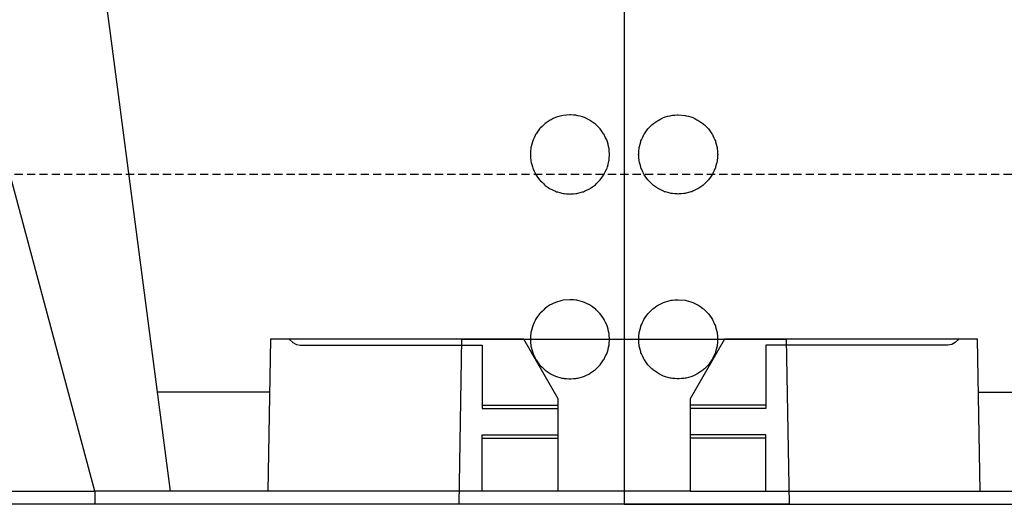
# Model space of a CAD drawing. Units: millimetres. Extents: x -768606 to -755530, y 480344 to 494308.
# Drawn here: x -767244 to -767095, y 493338 to 493411 of the extents above; entities that cross this region are included whole.
import ezdxf

# ---------------------------------------------------------------- set-up
doc = ezdxf.new("R2010")
doc.units = ezdxf.units.MM
doc.linetypes.add('HIDDEN', pattern=[0.375, 0.25, -0.125])
doc.layers.add('Layer 1', color=7, linetype='CONTINUOUS')
doc.layers.add('REINFORCEMENT-HID', color=9, linetype='HIDDEN')

msp = doc.modelspace()

# ---------------------------------------------------------------- linework, layer by layer
at = {"layer": 'Layer 1', "color": 8}
for points, knots in [([(-767230.21, 493409.01), (-767230.21, 493409.01), (-767230.21, 493409.01), (-767237.34, 493462.66), (-767237.34, 493462.66)], [0.3333333, 0.3333333, 0.3333333, 0.3333333, 0.3333333, 1, 1, 1, 1]), ([(-767162.59, 493396.31), (-767162.59, 493396.31), (-767162.59, 493396.31), (-767163.54, 493395.86), (-767163.54, 493395.86)], [0.05405405, 0.05405405, 0.05405405, 0.05405405, 0.05405406, 0.08108108, 0.08108108, 0.08108108, 0.08108108]), ([(-767161.58, 493396.58), (-767161.58, 493396.58), (-767161.58, 493396.58), (-767162.59, 493396.31), (-767162.59, 493396.31)], [0.02702703, 0.02702703, 0.02702703, 0.02702703, 0.02702704, 0.05405405, 0.05405405, 0.05405405, 0.05405405]), ([(-767159.49, 493396.58), (-767159.49, 493396.58), (-767159.49, 493396.58), (-767160.54, 493396.67), (-767160.54, 493396.67)], [0.94594595, 0.94594595, 0.94594595, 0.94594595, 0.94594596, 1, 1, 1, 1]), ([(-767158.48, 493396.31), (-767158.48, 493396.31), (-767158.48, 493396.31), (-767159.49, 493396.58), (-767159.49, 493396.58)], [0.91891892, 0.91891892, 0.91891892, 0.91891892, 0.91891893, 0.94594595, 0.94594595, 0.94594595, 0.94594595]), ([(-767157.53, 493395.86), (-767157.53, 493395.86), (-767157.53, 493395.86), (-767158.48, 493396.31), (-767158.48, 493396.31)], [0.89189189, 0.89189189, 0.89189189, 0.89189189, 0.8918919, 0.91891892, 0.91891892, 0.91891892, 0.91891892]), ([(-767147.12, 493395.86), (-767147.12, 493395.86), (-767147.12, 493395.86), (-767146.17, 493396.31), (-767146.17, 493396.31)], [0.89189189, 0.89189189, 0.89189189, 0.89189189, 0.8918919, 0.91891892, 0.91891892, 0.91891892, 0.91891892]), ([(-767146.17, 493396.31), (-767146.17, 493396.31), (-767146.17, 493396.31), (-767145.16, 493396.58), (-767145.16, 493396.58)], [0.91891892, 0.91891892, 0.91891892, 0.91891892, 0.91891893, 0.94594595, 0.94594595, 0.94594595, 0.94594595]), ([(-767145.16, 493396.58), (-767145.16, 493396.58), (-767145.16, 493396.58), (-767144.12, 493396.67), (-767144.12, 493396.67)], [0.94594595, 0.94594595, 0.94594595, 0.94594595, 0.94594596, 1, 1, 1, 1]), ([(-767143.07, 493396.58), (-767143.07, 493396.58), (-767143.07, 493396.58), (-767142.06, 493396.31), (-767142.06, 493396.31)], [0.02702703, 0.02702703, 0.02702703, 0.02702703, 0.02702704, 0.05405405, 0.05405405, 0.05405405, 0.05405405]), ([(-767142.06, 493396.31), (-767142.06, 493396.31), (-767142.06, 493396.31), (-767141.11, 493395.86), (-767141.11, 493395.86)], [0.05405405, 0.05405405, 0.05405405, 0.05405405, 0.05405406, 0.08108108, 0.08108108, 0.08108108, 0.08108108]), ([(-767164.4, 493395.26), (-767164.4, 493395.26), (-767164.4, 493395.26), (-767165.14, 493394.52), (-767165.14, 493394.52)], [0.10810811, 0.10810811, 0.10810811, 0.10810811, 0.10810812, 0.13513514, 0.13513514, 0.13513514, 0.13513514]), ([(-767163.54, 493395.86), (-767163.54, 493395.86), (-767163.54, 493395.86), (-767164.4, 493395.26), (-767164.4, 493395.26)], [0.08108108, 0.08108108, 0.08108108, 0.08108108, 0.08108109, 0.10810811, 0.10810811, 0.10810811, 0.10810811]), ([(-767156.67, 493395.26), (-767156.67, 493395.26), (-767156.67, 493395.26), (-767157.53, 493395.86), (-767157.53, 493395.86)], [0.86486486, 0.86486486, 0.86486486, 0.86486486, 0.86486487, 0.89189189, 0.89189189, 0.89189189, 0.89189189]), ([(-767155.94, 493394.52), (-767155.94, 493394.52), (-767155.94, 493394.52), (-767156.67, 493395.26), (-767156.67, 493395.26)], [0.83783784, 0.83783784, 0.83783784, 0.83783784, 0.83783785, 0.86486486, 0.86486486, 0.86486486, 0.86486486]), ([(-767148.72, 493394.52), (-767148.72, 493394.52), (-767148.72, 493394.52), (-767147.98, 493395.26), (-767147.98, 493395.26)], [0.83783784, 0.83783784, 0.83783784, 0.83783784, 0.83783785, 0.86486486, 0.86486486, 0.86486486, 0.86486486]), ([(-767147.98, 493395.26), (-767147.98, 493395.26), (-767147.98, 493395.26), (-767147.12, 493395.86), (-767147.12, 493395.86)], [0.86486486, 0.86486486, 0.86486486, 0.86486486, 0.86486487, 0.89189189, 0.89189189, 0.89189189, 0.89189189]), ([(-767141.11, 493395.86), (-767141.11, 493395.86), (-767141.11, 493395.86), (-767140.26, 493395.26), (-767140.26, 493395.26)], [0.08108108, 0.08108108, 0.08108108, 0.08108108, 0.08108109, 0.10810811, 0.10810811, 0.10810811, 0.10810811]), ([(-767140.26, 493395.26), (-767140.26, 493395.26), (-767140.26, 493395.26), (-767139.52, 493394.52), (-767139.52, 493394.52)], [0.10810811, 0.10810811, 0.10810811, 0.10810811, 0.10810812, 0.13513514, 0.13513514, 0.13513514, 0.13513514]), ([(-767165.74, 493393.66), (-767165.74, 493393.66), (-767165.74, 493393.66), (-767166.18, 493392.71), (-767166.18, 493392.71)], [0.16216216, 0.16216216, 0.16216216, 0.16216216, 0.16216217, 0.18918919, 0.18918919, 0.18918919, 0.18918919]), ([(-767165.14, 493394.52), (-767165.14, 493394.52), (-767165.14, 493394.52), (-767165.74, 493393.66), (-767165.74, 493393.66)], [0.13513514, 0.13513514, 0.13513514, 0.13513514, 0.13513515, 0.16216216, 0.16216216, 0.16216216, 0.16216216]), ([(-767155.34, 493393.66), (-767155.34, 493393.66), (-767155.34, 493393.66), (-767155.94, 493394.52), (-767155.94, 493394.52)], [0.81081081, 0.81081081, 0.81081081, 0.81081081, 0.81081082, 0.83783784, 0.83783784, 0.83783784, 0.83783784]), ([(-767154.89, 493392.71), (-767154.89, 493392.71), (-767154.89, 493392.71), (-767155.34, 493393.66), (-767155.34, 493393.66)], [0.78378378, 0.78378378, 0.78378378, 0.78378378, 0.78378379, 0.81081081, 0.81081081, 0.81081081, 0.81081081]), ([(-767149.76, 493392.71), (-767149.76, 493392.71), (-767149.76, 493392.71), (-767149.32, 493393.66), (-767149.32, 493393.66)], [0.78378378, 0.78378378, 0.78378378, 0.78378378, 0.78378379, 0.81081081, 0.81081081, 0.81081081, 0.81081081]), ([(-767149.32, 493393.66), (-767149.32, 493393.66), (-767149.32, 493393.66), (-767148.72, 493394.52), (-767148.72, 493394.52)], [0.81081081, 0.81081081, 0.81081081, 0.81081081, 0.81081082, 0.83783784, 0.83783784, 0.83783784, 0.83783784]), ([(-767139.52, 493394.52), (-767139.52, 493394.52), (-767139.52, 493394.52), (-767138.91, 493393.66), (-767138.91, 493393.66)], [0.13513514, 0.13513514, 0.13513514, 0.13513514, 0.13513515, 0.16216216, 0.16216216, 0.16216216, 0.16216216]), ([(-767138.91, 493393.66), (-767138.91, 493393.66), (-767138.91, 493393.66), (-767138.47, 493392.71), (-767138.47, 493392.71)], [0.16216216, 0.16216216, 0.16216216, 0.16216216, 0.16216217, 0.18918919, 0.18918919, 0.18918919, 0.18918919]), ([(-767166.45, 493391.7), (-767166.45, 493391.7), (-767166.45, 493391.7), (-767166.54, 493390.66), (-767166.54, 493390.66)], [0.21621622, 0.21621622, 0.21621622, 0.21621622, 0.21621623, 0.24324324, 0.24324324, 0.24324324, 0.24324324]), ([(-767166.18, 493392.71), (-767166.18, 493392.71), (-767166.18, 493392.71), (-767166.45, 493391.7), (-767166.45, 493391.7)], [0.18918919, 0.18918919, 0.18918919, 0.18918919, 0.1891892, 0.21621622, 0.21621622, 0.21621622, 0.21621622]), ([(-767154.62, 493391.7), (-767154.62, 493391.7), (-767154.62, 493391.7), (-767154.89, 493392.71), (-767154.89, 493392.71)], [0.75675676, 0.75675676, 0.75675676, 0.75675676, 0.75675677, 0.78378378, 0.78378378, 0.78378378, 0.78378378]), ([(-767154.53, 493390.66), (-767154.53, 493390.66), (-767154.53, 493390.66), (-767154.62, 493391.7), (-767154.62, 493391.7)], [0.72972973, 0.72972973, 0.72972973, 0.72972973, 0.72972974, 0.75675676, 0.75675676, 0.75675676, 0.75675676]), ([(-767150.12, 493390.66), (-767150.12, 493390.66), (-767150.12, 493390.66), (-767150.03, 493391.7), (-767150.03, 493391.7)], [0.72972973, 0.72972973, 0.72972973, 0.72972973, 0.72972974, 0.75675676, 0.75675676, 0.75675676, 0.75675676]), ([(-767150.03, 493391.7), (-767150.03, 493391.7), (-767150.03, 493391.7), (-767149.76, 493392.71), (-767149.76, 493392.71)], [0.75675676, 0.75675676, 0.75675676, 0.75675676, 0.75675677, 0.78378378, 0.78378378, 0.78378378, 0.78378378]), ([(-767138.47, 493392.71), (-767138.47, 493392.71), (-767138.47, 493392.71), (-767138.2, 493391.7), (-767138.2, 493391.7)], [0.18918919, 0.18918919, 0.18918919, 0.18918919, 0.1891892, 0.21621622, 0.21621622, 0.21621622, 0.21621622]), ([(-767138.2, 493391.7), (-767138.2, 493391.7), (-767138.2, 493391.7), (-767138.11, 493390.66), (-767138.11, 493390.66)], [0.21621622, 0.21621622, 0.21621622, 0.21621622, 0.21621623, 0.24324324, 0.24324324, 0.24324324, 0.24324324]), ([(-767166.54, 493390.66), (-767166.54, 493390.66), (-767166.54, 493390.66), (-767166.45, 493389.62), (-767166.45, 493389.62)], [0.24324324, 0.24324324, 0.24324324, 0.24324324, 0.24324325, 0.27027027, 0.27027027, 0.27027027, 0.27027027]), ([(-767154.62, 493389.62), (-767154.62, 493389.62), (-767154.62, 493389.62), (-767154.53, 493390.66), (-767154.53, 493390.66)], [0.7027027, 0.7027027, 0.7027027, 0.7027027, 0.70270271, 0.72972973, 0.72972973, 0.72972973, 0.72972973]), ([(-767150.03, 493389.62), (-767150.03, 493389.62), (-767150.03, 493389.62), (-767150.12, 493390.66), (-767150.12, 493390.66)], [0.7027027, 0.7027027, 0.7027027, 0.7027027, 0.70270271, 0.72972973, 0.72972973, 0.72972973, 0.72972973]), ([(-767138.11, 493390.66), (-767138.11, 493390.66), (-767138.11, 493390.66), (-767138.2, 493389.62), (-767138.2, 493389.62)], [0.24324324, 0.24324324, 0.24324324, 0.24324324, 0.24324325, 0.27027027, 0.27027027, 0.27027027, 0.27027027]), ([(-767166.45, 493389.62), (-767166.45, 493389.62), (-767166.45, 493389.62), (-767166.18, 493388.6), (-767166.18, 493388.6)], [0.27027027, 0.27027027, 0.27027027, 0.27027027, 0.27027028, 0.2972973, 0.2972973, 0.2972973, 0.2972973]), ([(-767166.18, 493388.6), (-767166.18, 493388.6), (-767166.18, 493388.6), (-767165.74, 493387.66), (-767165.74, 493387.66)], [0.2972973, 0.2972973, 0.2972973, 0.2972973, 0.29729731, 0.32432432, 0.32432432, 0.32432432, 0.32432432]), ([(-767155.34, 493387.66), (-767155.34, 493387.66), (-767155.34, 493387.66), (-767154.89, 493388.6), (-767154.89, 493388.6)], [0.64864865, 0.64864865, 0.64864865, 0.64864865, 0.64864866, 0.67567568, 0.67567568, 0.67567568, 0.67567568]), ([(-767154.89, 493388.6), (-767154.89, 493388.6), (-767154.89, 493388.6), (-767154.62, 493389.62), (-767154.62, 493389.62)], [0.67567568, 0.67567568, 0.67567568, 0.67567568, 0.67567569, 0.7027027, 0.7027027, 0.7027027, 0.7027027]), ([(-767149.76, 493388.6), (-767149.76, 493388.6), (-767149.76, 493388.6), (-767150.03, 493389.62), (-767150.03, 493389.62)], [0.67567568, 0.67567568, 0.67567568, 0.67567568, 0.67567569, 0.7027027, 0.7027027, 0.7027027, 0.7027027]), ([(-767149.32, 493387.66), (-767149.32, 493387.66), (-767149.32, 493387.66), (-767149.76, 493388.6), (-767149.76, 493388.6)], [0.64864865, 0.64864865, 0.64864865, 0.64864865, 0.64864866, 0.67567568, 0.67567568, 0.67567568, 0.67567568]), ([(-767138.47, 493388.6), (-767138.47, 493388.6), (-767138.47, 493388.6), (-767138.91, 493387.66), (-767138.91, 493387.66)], [0.2972973, 0.2972973, 0.2972973, 0.2972973, 0.29729731, 0.32432432, 0.32432432, 0.32432432, 0.32432432]), ([(-767138.2, 493389.62), (-767138.2, 493389.62), (-767138.2, 493389.62), (-767138.47, 493388.6), (-767138.47, 493388.6)], [0.27027027, 0.27027027, 0.27027027, 0.27027027, 0.27027028, 0.2972973, 0.2972973, 0.2972973, 0.2972973]), ([(-767165.74, 493387.66), (-767165.74, 493387.66), (-767165.74, 493387.66), (-767165.14, 493386.8), (-767165.14, 493386.8)], [0.32432432, 0.32432432, 0.32432432, 0.32432432, 0.32432433, 0.35135135, 0.35135135, 0.35135135, 0.35135135]), ([(-767155.94, 493386.8), (-767155.94, 493386.8), (-767155.94, 493386.8), (-767155.34, 493387.66), (-767155.34, 493387.66)], [0.62162162, 0.62162162, 0.62162162, 0.62162162, 0.62162163, 0.64864865, 0.64864865, 0.64864865, 0.64864865]), ([(-767148.72, 493386.8), (-767148.72, 493386.8), (-767148.72, 493386.8), (-767149.32, 493387.66), (-767149.32, 493387.66)], [0.62162162, 0.62162162, 0.62162162, 0.62162162, 0.62162163, 0.64864865, 0.64864865, 0.64864865, 0.64864865]), ([(-767138.91, 493387.66), (-767138.91, 493387.66), (-767138.91, 493387.66), (-767139.52, 493386.8), (-767139.52, 493386.8)], [0.32432432, 0.32432432, 0.32432432, 0.32432432, 0.32432433, 0.35135135, 0.35135135, 0.35135135, 0.35135135]), ([(-767165.14, 493386.8), (-767165.14, 493386.8), (-767165.14, 493386.8), (-767164.4, 493386.06), (-767164.4, 493386.06)], [0.35135135, 0.35135135, 0.35135135, 0.35135135, 0.35135136, 0.37837838, 0.37837838, 0.37837838, 0.37837838]), ([(-767164.4, 493386.06), (-767164.4, 493386.06), (-767164.4, 493386.06), (-767163.54, 493385.45), (-767163.54, 493385.45)], [0.37837838, 0.37837838, 0.37837838, 0.37837838, 0.37837839, 0.40540541, 0.40540541, 0.40540541, 0.40540541]), ([(-767157.53, 493385.45), (-767157.53, 493385.45), (-767157.53, 493385.45), (-767156.67, 493386.06), (-767156.67, 493386.06)], [0.56756757, 0.56756757, 0.56756757, 0.56756757, 0.56756758, 0.59459459, 0.59459459, 0.59459459, 0.59459459]), ([(-767156.67, 493386.06), (-767156.67, 493386.06), (-767156.67, 493386.06), (-767155.94, 493386.8), (-767155.94, 493386.8)], [0.59459459, 0.59459459, 0.59459459, 0.59459459, 0.5945946, 0.62162162, 0.62162162, 0.62162162, 0.62162162]), ([(-767147.98, 493386.06), (-767147.98, 493386.06), (-767147.98, 493386.06), (-767148.72, 493386.8), (-767148.72, 493386.8)], [0.59459459, 0.59459459, 0.59459459, 0.59459459, 0.5945946, 0.62162162, 0.62162162, 0.62162162, 0.62162162]), ([(-767147.12, 493385.45), (-767147.12, 493385.45), (-767147.12, 493385.45), (-767147.98, 493386.06), (-767147.98, 493386.06)], [0.56756757, 0.56756757, 0.56756757, 0.56756757, 0.56756758, 0.59459459, 0.59459459, 0.59459459, 0.59459459]), ([(-767140.26, 493386.06), (-767140.26, 493386.06), (-767140.26, 493386.06), (-767141.11, 493385.45), (-767141.11, 493385.45)], [0.37837838, 0.37837838, 0.37837838, 0.37837838, 0.37837839, 0.40540541, 0.40540541, 0.40540541, 0.40540541]), ([(-767139.52, 493386.8), (-767139.52, 493386.8), (-767139.52, 493386.8), (-767140.26, 493386.06), (-767140.26, 493386.06)], [0.35135135, 0.35135135, 0.35135135, 0.35135135, 0.35135136, 0.37837838, 0.37837838, 0.37837838, 0.37837838]), ([(-767163.54, 493385.45), (-767163.54, 493385.45), (-767163.54, 493385.45), (-767162.59, 493385.01), (-767162.59, 493385.01)], [0.40540541, 0.40540541, 0.40540541, 0.40540541, 0.40540542, 0.43243243, 0.43243243, 0.43243243, 0.43243243]), ([(-767162.59, 493385.01), (-767162.59, 493385.01), (-767162.59, 493385.01), (-767161.58, 493384.74), (-767161.58, 493384.74)], [0.43243243, 0.43243243, 0.43243243, 0.43243243, 0.43243244, 0.45945946, 0.45945946, 0.45945946, 0.45945946]), ([(-767161.58, 493384.74), (-767161.58, 493384.74), (-767161.58, 493384.74), (-767160.54, 493384.65), (-767160.54, 493384.65)], [0.45945946, 0.45945946, 0.45945946, 0.45945946, 0.45945947, 0.48648649, 0.48648649, 0.48648649, 0.48648649]), ([(-767160.54, 493384.65), (-767160.54, 493384.65), (-767160.54, 493384.65), (-767159.49, 493384.74), (-767159.49, 493384.74)], [0.48648649, 0.48648649, 0.48648649, 0.48648649, 0.4864865, 0.51351351, 0.51351351, 0.51351351, 0.51351351]), ([(-767159.49, 493384.74), (-767159.49, 493384.74), (-767159.49, 493384.74), (-767158.48, 493385.01), (-767158.48, 493385.01)], [0.51351351, 0.51351351, 0.51351351, 0.51351351, 0.51351352, 0.54054054, 0.54054054, 0.54054054, 0.54054054]), ([(-767158.48, 493385.01), (-767158.48, 493385.01), (-767158.48, 493385.01), (-767157.53, 493385.45), (-767157.53, 493385.45)], [0.54054054, 0.54054054, 0.54054054, 0.54054054, 0.54054055, 0.56756757, 0.56756757, 0.56756757, 0.56756757]), ([(-767146.17, 493385.01), (-767146.17, 493385.01), (-767146.17, 493385.01), (-767147.12, 493385.45), (-767147.12, 493385.45)], [0.54054054, 0.54054054, 0.54054054, 0.54054054, 0.54054055, 0.56756757, 0.56756757, 0.56756757, 0.56756757]), ([(-767145.16, 493384.74), (-767145.16, 493384.74), (-767145.16, 493384.74), (-767146.17, 493385.01), (-767146.17, 493385.01)], [0.51351351, 0.51351351, 0.51351351, 0.51351351, 0.51351352, 0.54054054, 0.54054054, 0.54054054, 0.54054054]), ([(-767144.12, 493384.65), (-767144.12, 493384.65), (-767144.12, 493384.65), (-767145.16, 493384.74), (-767145.16, 493384.74)], [0.48648649, 0.48648649, 0.48648649, 0.48648649, 0.4864865, 0.51351351, 0.51351351, 0.51351351, 0.51351351]), ([(-767143.07, 493384.74), (-767143.07, 493384.74), (-767143.07, 493384.74), (-767144.12, 493384.65), (-767144.12, 493384.65)], [0.45945946, 0.45945946, 0.45945946, 0.45945946, 0.45945947, 0.48648649, 0.48648649, 0.48648649, 0.48648649]), ([(-767142.06, 493385.01), (-767142.06, 493385.01), (-767142.06, 493385.01), (-767143.07, 493384.74), (-767143.07, 493384.74)], [0.43243243, 0.43243243, 0.43243243, 0.43243243, 0.43243244, 0.45945946, 0.45945946, 0.45945946, 0.45945946]), ([(-767141.11, 493385.45), (-767141.11, 493385.45), (-767141.11, 493385.45), (-767142.06, 493385.01), (-767142.06, 493385.01)], [0.40540541, 0.40540541, 0.40540541, 0.40540541, 0.40540542, 0.43243243, 0.43243243, 0.43243243, 0.43243243]), ([(-767163.54, 493367.83), (-767163.54, 493367.83), (-767163.54, 493367.83), (-767164.4, 493367.22), (-767164.4, 493367.22)], [0.08108108, 0.08108108, 0.08108108, 0.08108108, 0.08108109, 0.10810811, 0.10810811, 0.10810811, 0.10810811]), ([(-767162.59, 493368.27), (-767162.59, 493368.27), (-767162.59, 493368.27), (-767163.54, 493367.83), (-767163.54, 493367.83)], [0.05405405, 0.05405405, 0.05405405, 0.05405405, 0.05405406, 0.08108108, 0.08108108, 0.08108108, 0.08108108]), ([(-767161.58, 493368.54), (-767161.58, 493368.54), (-767161.58, 493368.54), (-767162.59, 493368.27), (-767162.59, 493368.27)], [0.02702703, 0.02702703, 0.02702703, 0.02702703, 0.02702704, 0.05405405, 0.05405405, 0.05405405, 0.05405405]), ([(-767159.49, 493368.54), (-767159.49, 493368.54), (-767159.49, 493368.54), (-767160.54, 493368.63), (-767160.54, 493368.63)], [0.94594595, 0.94594595, 0.94594595, 0.94594595, 0.94594596, 1, 1, 1, 1]), ([(-767158.48, 493368.27), (-767158.48, 493368.27), (-767158.48, 493368.27), (-767159.49, 493368.54), (-767159.49, 493368.54)], [0.91891892, 0.91891892, 0.91891892, 0.91891892, 0.91891893, 0.94594595, 0.94594595, 0.94594595, 0.94594595]), ([(-767157.53, 493367.83), (-767157.53, 493367.83), (-767157.53, 493367.83), (-767158.48, 493368.27), (-767158.48, 493368.27)], [0.89189189, 0.89189189, 0.89189189, 0.89189189, 0.8918919, 0.91891892, 0.91891892, 0.91891892, 0.91891892]), ([(-767156.67, 493367.22), (-767156.67, 493367.22), (-767156.67, 493367.22), (-767157.53, 493367.83), (-767157.53, 493367.83)], [0.86486486, 0.86486486, 0.86486486, 0.86486486, 0.86486487, 0.89189189, 0.89189189, 0.89189189, 0.89189189]), ([(-767147.98, 493367.22), (-767147.98, 493367.22), (-767147.98, 493367.22), (-767147.12, 493367.83), (-767147.12, 493367.83)], [0.86486486, 0.86486486, 0.86486486, 0.86486486, 0.86486487, 0.89189189, 0.89189189, 0.89189189, 0.89189189]), ([(-767147.12, 493367.83), (-767147.12, 493367.83), (-767147.12, 493367.83), (-767146.17, 493368.27), (-767146.17, 493368.27)], [0.89189189, 0.89189189, 0.89189189, 0.89189189, 0.8918919, 0.91891892, 0.91891892, 0.91891892, 0.91891892]), ([(-767146.17, 493368.27), (-767146.17, 493368.27), (-767146.17, 493368.27), (-767145.16, 493368.54), (-767145.16, 493368.54)], [0.91891892, 0.91891892, 0.91891892, 0.91891892, 0.91891893, 0.94594595, 0.94594595, 0.94594595, 0.94594595]), ([(-767145.16, 493368.54), (-767145.16, 493368.54), (-767145.16, 493368.54), (-767144.12, 493368.63), (-767144.12, 493368.63)], [0.94594595, 0.94594595, 0.94594595, 0.94594595, 0.94594596, 1, 1, 1, 1]), ([(-767143.07, 493368.54), (-767143.07, 493368.54), (-767143.07, 493368.54), (-767142.06, 493368.27), (-767142.06, 493368.27)], [0.02702703, 0.02702703, 0.02702703, 0.02702703, 0.02702704, 0.05405405, 0.05405405, 0.05405405, 0.05405405]), ([(-767142.06, 493368.27), (-767142.06, 493368.27), (-767142.06, 493368.27), (-767141.11, 493367.83), (-767141.11, 493367.83)], [0.05405405, 0.05405405, 0.05405405, 0.05405405, 0.05405406, 0.08108108, 0.08108108, 0.08108108, 0.08108108]), ([(-767141.11, 493367.83), (-767141.11, 493367.83), (-767141.11, 493367.83), (-767140.26, 493367.22), (-767140.26, 493367.22)], [0.08108108, 0.08108108, 0.08108108, 0.08108108, 0.08108109, 0.10810811, 0.10810811, 0.10810811, 0.10810811]), ([(-767165.14, 493366.49), (-767165.14, 493366.49), (-767165.14, 493366.49), (-767165.74, 493365.63), (-767165.74, 493365.63)], [0.13513514, 0.13513514, 0.13513514, 0.13513514, 0.13513515, 0.16216216, 0.16216216, 0.16216216, 0.16216216]), ([(-767164.4, 493367.22), (-767164.4, 493367.22), (-767164.4, 493367.22), (-767165.14, 493366.49), (-767165.14, 493366.49)], [0.10810811, 0.10810811, 0.10810811, 0.10810811, 0.10810812, 0.13513514, 0.13513514, 0.13513514, 0.13513514]), ([(-767155.94, 493366.49), (-767155.94, 493366.49), (-767155.94, 493366.49), (-767156.67, 493367.22), (-767156.67, 493367.22)], [0.83783784, 0.83783784, 0.83783784, 0.83783784, 0.83783785, 0.86486486, 0.86486486, 0.86486486, 0.86486486]), ([(-767155.34, 493365.63), (-767155.34, 493365.63), (-767155.34, 493365.63), (-767155.94, 493366.49), (-767155.94, 493366.49)], [0.81081081, 0.81081081, 0.81081081, 0.81081081, 0.81081082, 0.83783784, 0.83783784, 0.83783784, 0.83783784]), ([(-767149.32, 493365.63), (-767149.32, 493365.63), (-767149.32, 493365.63), (-767148.72, 493366.49), (-767148.72, 493366.49)], [0.81081081, 0.81081081, 0.81081081, 0.81081081, 0.81081082, 0.83783784, 0.83783784, 0.83783784, 0.83783784]), ([(-767148.72, 493366.49), (-767148.72, 493366.49), (-767148.72, 493366.49), (-767147.98, 493367.22), (-767147.98, 493367.22)], [0.83783784, 0.83783784, 0.83783784, 0.83783784, 0.83783785, 0.86486486, 0.86486486, 0.86486486, 0.86486486]), ([(-767140.26, 493367.22), (-767140.26, 493367.22), (-767140.26, 493367.22), (-767139.52, 493366.49), (-767139.52, 493366.49)], [0.10810811, 0.10810811, 0.10810811, 0.10810811, 0.10810812, 0.13513514, 0.13513514, 0.13513514, 0.13513514]), ([(-767139.52, 493366.49), (-767139.52, 493366.49), (-767139.52, 493366.49), (-767138.91, 493365.63), (-767138.91, 493365.63)], [0.13513514, 0.13513514, 0.13513514, 0.13513514, 0.13513515, 0.16216216, 0.16216216, 0.16216216, 0.16216216]), ([(-767166.18, 493364.68), (-767166.18, 493364.68), (-767166.18, 493364.68), (-767166.45, 493363.67), (-767166.45, 493363.67)], [0.18918919, 0.18918919, 0.18918919, 0.18918919, 0.1891892, 0.21621622, 0.21621622, 0.21621622, 0.21621622]), ([(-767165.74, 493365.63), (-767165.74, 493365.63), (-767165.74, 493365.63), (-767166.18, 493364.68), (-767166.18, 493364.68)], [0.16216216, 0.16216216, 0.16216216, 0.16216216, 0.16216217, 0.18918919, 0.18918919, 0.18918919, 0.18918919]), ([(-767154.89, 493364.68), (-767154.89, 493364.68), (-767154.89, 493364.68), (-767155.34, 493365.63), (-767155.34, 493365.63)], [0.78378378, 0.78378378, 0.78378378, 0.78378378, 0.78378379, 0.81081081, 0.81081081, 0.81081081, 0.81081081]), ([(-767154.62, 493363.67), (-767154.62, 493363.67), (-767154.62, 493363.67), (-767154.89, 493364.68), (-767154.89, 493364.68)], [0.75675676, 0.75675676, 0.75675676, 0.75675676, 0.75675677, 0.78378378, 0.78378378, 0.78378378, 0.78378378]), ([(-767150.03, 493363.67), (-767150.03, 493363.67), (-767150.03, 493363.67), (-767149.76, 493364.68), (-767149.76, 493364.68)], [0.75675676, 0.75675676, 0.75675676, 0.75675676, 0.75675677, 0.78378378, 0.78378378, 0.78378378, 0.78378378]), ([(-767149.76, 493364.68), (-767149.76, 493364.68), (-767149.76, 493364.68), (-767149.32, 493365.63), (-767149.32, 493365.63)], [0.78378378, 0.78378378, 0.78378378, 0.78378378, 0.78378379, 0.81081081, 0.81081081, 0.81081081, 0.81081081]), ([(-767138.91, 493365.63), (-767138.91, 493365.63), (-767138.91, 493365.63), (-767138.47, 493364.68), (-767138.47, 493364.68)], [0.16216216, 0.16216216, 0.16216216, 0.16216216, 0.16216217, 0.18918919, 0.18918919, 0.18918919, 0.18918919]), ([(-767138.47, 493364.68), (-767138.47, 493364.68), (-767138.47, 493364.68), (-767138.2, 493363.67), (-767138.2, 493363.67)], [0.18918919, 0.18918919, 0.18918919, 0.18918919, 0.1891892, 0.21621622, 0.21621622, 0.21621622, 0.21621622]), ([(-767166.45, 493363.67), (-767166.45, 493363.67), (-767166.45, 493363.67), (-767166.54, 493362.63), (-767166.54, 493362.63)], [0.21621622, 0.21621622, 0.21621622, 0.21621622, 0.21621623, 0.24324324, 0.24324324, 0.24324324, 0.24324324]), ([(-767154.53, 493362.63), (-767154.53, 493362.63), (-767154.53, 493362.63), (-767154.62, 493363.67), (-767154.62, 493363.67)], [0.72972973, 0.72972973, 0.72972973, 0.72972973, 0.72972974, 0.75675676, 0.75675676, 0.75675676, 0.75675676]), ([(-767150.12, 493362.63), (-767150.12, 493362.63), (-767150.12, 493362.63), (-767150.03, 493363.67), (-767150.03, 493363.67)], [0.72972973, 0.72972973, 0.72972973, 0.72972973, 0.72972974, 0.75675676, 0.75675676, 0.75675676, 0.75675676]), ([(-767138.2, 493363.67), (-767138.2, 493363.67), (-767138.2, 493363.67), (-767138.11, 493362.63), (-767138.11, 493362.63)], [0.21621622, 0.21621622, 0.21621622, 0.21621622, 0.21621623, 0.24324324, 0.24324324, 0.24324324, 0.24324324]), ([(-767202.58, 493362.14), (-767202.58, 493362.14), (-767202.58, 493362.14), (-767202.03, 493361.84), (-767202.03, 493361.84)], [0.25, 0.25, 0.25, 0.25, 0.25, 0.5, 0.5, 0.5, 0.5]), ([(-767202.03, 493361.84), (-767202.03, 493361.84), (-767202.03, 493361.84), (-767201.47, 493361.75), (-767201.47, 493361.75)], [0.5, 0.5, 0.5, 0.5, 0.5, 1, 1, 1, 1]), ([(-767166.54, 493362.63), (-767166.54, 493362.63), (-767166.54, 493362.63), (-767166.45, 493361.58), (-767166.45, 493361.58)], [0.24324324, 0.24324324, 0.24324324, 0.24324324, 0.24324325, 0.27027027, 0.27027027, 0.27027027, 0.27027027]), ([(-767154.62, 493361.58), (-767154.62, 493361.58), (-767154.62, 493361.58), (-767154.53, 493362.63), (-767154.53, 493362.63)], [0.7027027, 0.7027027, 0.7027027, 0.7027027, 0.70270271, 0.72972973, 0.72972973, 0.72972973, 0.72972973]), ([(-767150.03, 493361.58), (-767150.03, 493361.58), (-767150.03, 493361.58), (-767150.12, 493362.63), (-767150.12, 493362.63)], [0.7027027, 0.7027027, 0.7027027, 0.7027027, 0.70270271, 0.72972973, 0.72972973, 0.72972973, 0.72972973]), ([(-767138.11, 493362.63), (-767138.11, 493362.63), (-767138.11, 493362.63), (-767138.2, 493361.58), (-767138.2, 493361.58)], [0.24324324, 0.24324324, 0.24324324, 0.24324324, 0.24324325, 0.27027027, 0.27027027, 0.27027027, 0.27027027]), ([(-767102.62, 493361.84), (-767102.62, 493361.84), (-767102.62, 493361.84), (-767103.19, 493361.75), (-767103.19, 493361.75)], [0.5, 0.5, 0.5, 0.5, 0.5, 1, 1, 1, 1]), ([(-767102.08, 493362.14), (-767102.08, 493362.14), (-767102.08, 493362.14), (-767102.62, 493361.84), (-767102.62, 493361.84)], [0.25, 0.25, 0.25, 0.25, 0.25, 0.5, 0.5, 0.5, 0.5]), ([(-767166.45, 493361.58), (-767166.45, 493361.58), (-767166.45, 493361.58), (-767166.18, 493360.57), (-767166.18, 493360.57)], [0.27027027, 0.27027027, 0.27027027, 0.27027027, 0.27027028, 0.2972973, 0.2972973, 0.2972973, 0.2972973]), ([(-767166.18, 493360.57), (-767166.18, 493360.57), (-767166.18, 493360.57), (-767165.74, 493359.62), (-767165.74, 493359.62)], [0.2972973, 0.2972973, 0.2972973, 0.2972973, 0.29729731, 0.32432432, 0.32432432, 0.32432432, 0.32432432]), ([(-767155.34, 493359.62), (-767155.34, 493359.62), (-767155.34, 493359.62), (-767154.89, 493360.57), (-767154.89, 493360.57)], [0.64864865, 0.64864865, 0.64864865, 0.64864865, 0.64864866, 0.67567568, 0.67567568, 0.67567568, 0.67567568]), ([(-767154.89, 493360.57), (-767154.89, 493360.57), (-767154.89, 493360.57), (-767154.62, 493361.58), (-767154.62, 493361.58)], [0.67567568, 0.67567568, 0.67567568, 0.67567568, 0.67567569, 0.7027027, 0.7027027, 0.7027027, 0.7027027]), ([(-767149.76, 493360.57), (-767149.76, 493360.57), (-767149.76, 493360.57), (-767150.03, 493361.58), (-767150.03, 493361.58)], [0.67567568, 0.67567568, 0.67567568, 0.67567568, 0.67567569, 0.7027027, 0.7027027, 0.7027027, 0.7027027]), ([(-767149.32, 493359.62), (-767149.32, 493359.62), (-767149.32, 493359.62), (-767149.76, 493360.57), (-767149.76, 493360.57)], [0.64864865, 0.64864865, 0.64864865, 0.64864865, 0.64864866, 0.67567568, 0.67567568, 0.67567568, 0.67567568]), ([(-767138.47, 493360.57), (-767138.47, 493360.57), (-767138.47, 493360.57), (-767138.91, 493359.62), (-767138.91, 493359.62)], [0.2972973, 0.2972973, 0.2972973, 0.2972973, 0.29729731, 0.32432432, 0.32432432, 0.32432432, 0.32432432]), ([(-767138.2, 493361.58), (-767138.2, 493361.58), (-767138.2, 493361.58), (-767138.47, 493360.57), (-767138.47, 493360.57)], [0.27027027, 0.27027027, 0.27027027, 0.27027027, 0.27027028, 0.2972973, 0.2972973, 0.2972973, 0.2972973]), ([(-767165.74, 493359.62), (-767165.74, 493359.62), (-767165.74, 493359.62), (-767165.14, 493358.76), (-767165.14, 493358.76)], [0.32432432, 0.32432432, 0.32432432, 0.32432432, 0.32432433, 0.35135135, 0.35135135, 0.35135135, 0.35135135]), ([(-767165.14, 493358.76), (-767165.14, 493358.76), (-767165.14, 493358.76), (-767164.4, 493358.02), (-767164.4, 493358.02)], [0.35135135, 0.35135135, 0.35135135, 0.35135135, 0.35135136, 0.37837838, 0.37837838, 0.37837838, 0.37837838]), ([(-767156.67, 493358.02), (-767156.67, 493358.02), (-767156.67, 493358.02), (-767155.94, 493358.76), (-767155.94, 493358.76)], [0.59459459, 0.59459459, 0.59459459, 0.59459459, 0.5945946, 0.62162162, 0.62162162, 0.62162162, 0.62162162]), ([(-767155.94, 493358.76), (-767155.94, 493358.76), (-767155.94, 493358.76), (-767155.34, 493359.62), (-767155.34, 493359.62)], [0.62162162, 0.62162162, 0.62162162, 0.62162162, 0.62162163, 0.64864865, 0.64864865, 0.64864865, 0.64864865]), ([(-767148.72, 493358.76), (-767148.72, 493358.76), (-767148.72, 493358.76), (-767149.32, 493359.62), (-767149.32, 493359.62)], [0.62162162, 0.62162162, 0.62162162, 0.62162162, 0.62162163, 0.64864865, 0.64864865, 0.64864865, 0.64864865]), ([(-767147.98, 493358.02), (-767147.98, 493358.02), (-767147.98, 493358.02), (-767148.72, 493358.76), (-767148.72, 493358.76)], [0.59459459, 0.59459459, 0.59459459, 0.59459459, 0.5945946, 0.62162162, 0.62162162, 0.62162162, 0.62162162]), ([(-767139.52, 493358.76), (-767139.52, 493358.76), (-767139.52, 493358.76), (-767140.26, 493358.02), (-767140.26, 493358.02)], [0.35135135, 0.35135135, 0.35135135, 0.35135135, 0.35135136, 0.37837838, 0.37837838, 0.37837838, 0.37837838]), ([(-767138.91, 493359.62), (-767138.91, 493359.62), (-767138.91, 493359.62), (-767139.52, 493358.76), (-767139.52, 493358.76)], [0.32432432, 0.32432432, 0.32432432, 0.32432432, 0.32432433, 0.35135135, 0.35135135, 0.35135135, 0.35135135]), ([(-767164.4, 493358.02), (-767164.4, 493358.02), (-767164.4, 493358.02), (-767163.54, 493357.42), (-767163.54, 493357.42)], [0.37837838, 0.37837838, 0.37837838, 0.37837838, 0.37837839, 0.40540541, 0.40540541, 0.40540541, 0.40540541]), ([(-767163.54, 493357.42), (-767163.54, 493357.42), (-767163.54, 493357.42), (-767162.59, 493356.98), (-767162.59, 493356.98)], [0.40540541, 0.40540541, 0.40540541, 0.40540541, 0.40540542, 0.43243243, 0.43243243, 0.43243243, 0.43243243]), ([(-767158.48, 493356.98), (-767158.48, 493356.98), (-767158.48, 493356.98), (-767157.53, 493357.42), (-767157.53, 493357.42)], [0.54054054, 0.54054054, 0.54054054, 0.54054054, 0.54054055, 0.56756757, 0.56756757, 0.56756757, 0.56756757]), ([(-767157.53, 493357.42), (-767157.53, 493357.42), (-767157.53, 493357.42), (-767156.67, 493358.02), (-767156.67, 493358.02)], [0.56756757, 0.56756757, 0.56756757, 0.56756757, 0.56756758, 0.59459459, 0.59459459, 0.59459459, 0.59459459]), ([(-767147.12, 493357.42), (-767147.12, 493357.42), (-767147.12, 493357.42), (-767147.98, 493358.02), (-767147.98, 493358.02)], [0.56756757, 0.56756757, 0.56756757, 0.56756757, 0.56756758, 0.59459459, 0.59459459, 0.59459459, 0.59459459]), ([(-767146.17, 493356.98), (-767146.17, 493356.98), (-767146.17, 493356.98), (-767147.12, 493357.42), (-767147.12, 493357.42)], [0.54054054, 0.54054054, 0.54054054, 0.54054054, 0.54054055, 0.56756757, 0.56756757, 0.56756757, 0.56756757]), ([(-767141.11, 493357.42), (-767141.11, 493357.42), (-767141.11, 493357.42), (-767142.06, 493356.98), (-767142.06, 493356.98)], [0.40540541, 0.40540541, 0.40540541, 0.40540541, 0.40540542, 0.43243243, 0.43243243, 0.43243243, 0.43243243]), ([(-767140.26, 493358.02), (-767140.26, 493358.02), (-767140.26, 493358.02), (-767141.11, 493357.42), (-767141.11, 493357.42)], [0.37837838, 0.37837838, 0.37837838, 0.37837838, 0.37837839, 0.40540541, 0.40540541, 0.40540541, 0.40540541]), ([(-767162.59, 493356.98), (-767162.59, 493356.98), (-767162.59, 493356.98), (-767161.58, 493356.71), (-767161.58, 493356.71)], [0.43243243, 0.43243243, 0.43243243, 0.43243243, 0.43243244, 0.45945946, 0.45945946, 0.45945946, 0.45945946]), ([(-767161.58, 493356.71), (-767161.58, 493356.71), (-767161.58, 493356.71), (-767160.54, 493356.62), (-767160.54, 493356.62)], [0.45945946, 0.45945946, 0.45945946, 0.45945946, 0.45945947, 0.48648649, 0.48648649, 0.48648649, 0.48648649]), ([(-767160.54, 493356.62), (-767160.54, 493356.62), (-767160.54, 493356.62), (-767159.49, 493356.71), (-767159.49, 493356.71)], [0.48648649, 0.48648649, 0.48648649, 0.48648649, 0.4864865, 0.51351351, 0.51351351, 0.51351351, 0.51351351]), ([(-767159.49, 493356.71), (-767159.49, 493356.71), (-767159.49, 493356.71), (-767158.48, 493356.98), (-767158.48, 493356.98)], [0.51351351, 0.51351351, 0.51351351, 0.51351351, 0.51351352, 0.54054054, 0.54054054, 0.54054054, 0.54054054]), ([(-767145.16, 493356.71), (-767145.16, 493356.71), (-767145.16, 493356.71), (-767146.17, 493356.98), (-767146.17, 493356.98)], [0.51351351, 0.51351351, 0.51351351, 0.51351351, 0.51351352, 0.54054054, 0.54054054, 0.54054054, 0.54054054]), ([(-767144.12, 493356.62), (-767144.12, 493356.62), (-767144.12, 493356.62), (-767145.16, 493356.71), (-767145.16, 493356.71)], [0.48648649, 0.48648649, 0.48648649, 0.48648649, 0.4864865, 0.51351351, 0.51351351, 0.51351351, 0.51351351]), ([(-767143.07, 493356.71), (-767143.07, 493356.71), (-767143.07, 493356.71), (-767144.12, 493356.62), (-767144.12, 493356.62)], [0.45945946, 0.45945946, 0.45945946, 0.45945946, 0.45945947, 0.48648649, 0.48648649, 0.48648649, 0.48648649]), ([(-767142.06, 493356.98), (-767142.06, 493356.98), (-767142.06, 493356.98), (-767143.07, 493356.71), (-767143.07, 493356.71)], [0.43243243, 0.43243243, 0.43243243, 0.43243243, 0.43243244, 0.45945946, 0.45945946, 0.45945946, 0.45945946])]:
    msp.add_open_spline(points, degree=3, knots=knots, dxfattribs=at)
for points in [[(-767232.61, 493339.6), (-767232.61, 493339.6), (-767263.33, 493454.24), (-767263.33, 493454.24)], [(-767152.33, 493454.24), (-767152.33, 493454.24), (-767152.33, 493339.6), (-767152.33, 493339.6)], [(-767152.33, 493454.24), (-767152.33, 493454.24), (-767152.33, 493339.6), (-767152.33, 493339.6)], [(-767221.11, 493339.6), (-767221.11, 493339.6), (-767230.21, 493409.01), (-767230.21, 493409.01)], [(-767160.54, 493396.67), (-767160.54, 493396.67), (-767161.58, 493396.58), (-767161.58, 493396.58)], [(-767144.12, 493396.67), (-767144.12, 493396.67), (-767143.07, 493396.58), (-767143.07, 493396.58)], [(-767160.54, 493368.63), (-767160.54, 493368.63), (-767161.58, 493368.54), (-767161.58, 493368.54)], [(-767144.12, 493368.63), (-767144.12, 493368.63), (-767143.07, 493368.54), (-767143.07, 493368.54)], [(-767205.96, 493362.63), (-767205.96, 493362.63), (-767206.36, 493339.6), (-767206.36, 493339.6)], [(-767203.1, 493362.63), (-767203.1, 493362.63), (-767205.96, 493362.63), (-767205.96, 493362.63)], [(-767167.55, 493362.63), (-767167.55, 493362.63), (-767203.1, 493362.63), (-767203.1, 493362.63)], [(-767203.1, 493362.63), (-767203.1, 493362.63), (-767202.58, 493362.14), (-767202.58, 493362.14)], [(-767201.47, 493361.75), (-767201.47, 493361.75), (-767173.85, 493361.75), (-767173.85, 493361.75)], [(-767177.36, 493337.6), (-767177.36, 493337.6), (-767176.92, 493362.63), (-767176.92, 493362.63)], [(-767176.92, 493362.63), (-767176.92, 493362.63), (-767172.35, 493362.63), (-767172.35, 493362.63)], [(-767173.85, 493361.75), (-767173.85, 493361.75), (-767173.85, 493352.61), (-767173.85, 493352.61)], [(-767172.35, 493362.63), (-767172.35, 493362.63), (-767152.33, 493362.63), (-767152.33, 493362.63)], [(-767162.34, 493353.61), (-767162.34, 493353.61), (-767167.55, 493362.63), (-767167.55, 493362.63)], [(-767152.33, 493362.63), (-767152.33, 493362.63), (-767132.3, 493362.63), (-767132.3, 493362.63)], [(-767137.11, 493362.63), (-767137.11, 493362.63), (-767142.31, 493353.61), (-767142.31, 493353.61)], [(-767101.55, 493362.63), (-767101.55, 493362.63), (-767137.11, 493362.63), (-767137.11, 493362.63)], [(-767132.3, 493362.63), (-767132.3, 493362.63), (-767127.73, 493362.63), (-767127.73, 493362.63)], [(-767103.19, 493361.75), (-767103.19, 493361.75), (-767130.8, 493361.75), (-767130.8, 493361.75)], [(-767130.8, 493361.75), (-767130.8, 493361.75), (-767130.8, 493352.61), (-767130.8, 493352.61)], [(-767127.73, 493362.63), (-767127.73, 493362.63), (-767127.29, 493337.6), (-767127.29, 493337.6)], [(-767101.55, 493362.63), (-767101.55, 493362.63), (-767102.08, 493362.14), (-767102.08, 493362.14)], [(-767098.69, 493362.63), (-767098.69, 493362.63), (-767101.55, 493362.63), (-767101.55, 493362.63)], [(-767098.29, 493339.6), (-767098.29, 493339.6), (-767098.69, 493362.63), (-767098.69, 493362.63)], [(-767206.1, 493354.62), (-767206.1, 493354.62), (-767223.07, 493354.62), (-767223.07, 493354.62)], [(-767098.56, 493354.62), (-767098.56, 493354.62), (-767081.58, 493354.62), (-767081.58, 493354.62)], [(-767162.34, 493352.61), (-767162.34, 493352.61), (-767162.34, 493353.61), (-767162.34, 493353.61)], [(-767142.31, 493353.61), (-767142.31, 493353.61), (-767142.31, 493352.61), (-767142.31, 493352.61)], [(-767173.85, 493352.61), (-767173.85, 493352.61), (-767162.34, 493352.61), (-767162.34, 493352.61)], [(-767173.85, 493352.61), (-767173.85, 493352.61), (-767173.85, 493352.11), (-767173.85, 493352.11)], [(-767173.85, 493352.11), (-767173.85, 493352.11), (-767162.34, 493352.11), (-767162.34, 493352.11)], [(-767162.34, 493352.11), (-767162.34, 493352.11), (-767162.34, 493352.61), (-767162.34, 493352.61)], [(-767162.34, 493348.11), (-767162.34, 493348.11), (-767162.34, 493352.11), (-767162.34, 493352.11)], [(-767130.8, 493352.61), (-767130.8, 493352.61), (-767142.31, 493352.61), (-767142.31, 493352.61)], [(-767142.31, 493352.61), (-767142.31, 493352.61), (-767142.31, 493352.11), (-767142.31, 493352.11)], [(-767142.31, 493352.11), (-767142.31, 493352.11), (-767142.31, 493348.11), (-767142.31, 493348.11)], [(-767130.8, 493352.11), (-767130.8, 493352.11), (-767142.31, 493352.11), (-767142.31, 493352.11)], [(-767130.8, 493352.61), (-767130.8, 493352.61), (-767130.8, 493352.11), (-767130.8, 493352.11)], [(-767173.85, 493347.61), (-767173.85, 493347.61), (-767173.85, 493348.11), (-767173.85, 493348.11)], [(-767173.85, 493348.11), (-767173.85, 493348.11), (-767162.34, 493348.11), (-767162.34, 493348.11)], [(-767173.85, 493347.61), (-767173.85, 493347.61), (-767162.34, 493347.61), (-767162.34, 493347.61)], [(-767173.85, 493339.6), (-767173.85, 493339.6), (-767173.85, 493347.61), (-767173.85, 493347.61)], [(-767162.34, 493347.61), (-767162.34, 493347.61), (-767162.34, 493348.11), (-767162.34, 493348.11)], [(-767162.34, 493339.6), (-767162.34, 493339.6), (-767162.34, 493347.61), (-767162.34, 493347.61)], [(-767142.31, 493348.11), (-767142.31, 493348.11), (-767142.31, 493347.61), (-767142.31, 493347.61)], [(-767130.8, 493348.11), (-767130.8, 493348.11), (-767142.31, 493348.11), (-767142.31, 493348.11)], [(-767130.8, 493347.61), (-767130.8, 493347.61), (-767142.31, 493347.61), (-767142.31, 493347.61)], [(-767142.31, 493347.61), (-767142.31, 493347.61), (-767142.31, 493339.6), (-767142.31, 493339.6)], [(-767130.8, 493347.61), (-767130.8, 493347.61), (-767130.8, 493348.11), (-767130.8, 493348.11)], [(-767130.8, 493339.6), (-767130.8, 493339.6), (-767130.8, 493347.61), (-767130.8, 493347.61)], [(-767612.71, 493339.6), (-767612.71, 493339.6), (-767242.62, 493339.6), (-767242.62, 493339.6)], [(-767242.62, 493339.6), (-767242.62, 493339.6), (-767232.61, 493339.6), (-767232.61, 493339.6)], [(-767162.34, 493339.6), (-767162.34, 493339.6), (-767232.61, 493339.6), (-767232.61, 493339.6)], [(-767232.61, 493339.6), (-767232.61, 493339.6), (-767232.61, 493337.6), (-767232.61, 493337.6)], [(-767152.33, 493339.6), (-767152.33, 493339.6), (-767162.34, 493339.6), (-767162.34, 493339.6)], [(-767142.31, 493339.6), (-767142.31, 493339.6), (-767152.33, 493339.6), (-767152.33, 493339.6)], [(-767152.33, 493339.6), (-767152.33, 493339.6), (-767152.33, 493337.6), (-767152.33, 493337.6)], [(-767152.33, 493339.6), (-767152.33, 493339.6), (-767152.33, 493337.6), (-767152.33, 493337.6)], [(-767142.31, 493339.6), (-767142.31, 493339.6), (-767072.04, 493339.6), (-767072.04, 493339.6)], [(-767242.62, 493337.6), (-767242.62, 493337.6), (-767612.71, 493337.6), (-767612.71, 493337.6)], [(-767232.61, 493337.6), (-767232.61, 493337.6), (-767242.62, 493337.6), (-767242.62, 493337.6)], [(-767162.34, 493337.6), (-767162.34, 493337.6), (-767232.61, 493337.6), (-767232.61, 493337.6)], [(-767172.35, 493337.6), (-767172.35, 493337.6), (-767177.36, 493337.6), (-767177.36, 493337.6)], [(-767152.33, 493337.6), (-767152.33, 493337.6), (-767172.35, 493337.6), (-767172.35, 493337.6)], [(-767152.33, 493337.6), (-767152.33, 493337.6), (-767162.34, 493337.6), (-767162.34, 493337.6)], [(-767152.33, 493337.6), (-767152.33, 493337.6), (-767142.31, 493337.6), (-767142.31, 493337.6)], [(-767132.3, 493337.6), (-767132.3, 493337.6), (-767152.33, 493337.6), (-767152.33, 493337.6)], [(-767142.31, 493337.6), (-767142.31, 493337.6), (-767072.04, 493337.6), (-767072.04, 493337.6)], [(-767127.29, 493337.6), (-767127.29, 493337.6), (-767132.3, 493337.6), (-767132.3, 493337.6)]]:
    msp.add_open_spline(points, degree=3, dxfattribs=at)
at = {"layer": 'REINFORCEMENT-HID', "ltscale": 5}
msp.add_line((-766606.02, 493387.6), (-767698.64, 493387.6), dxfattribs=at)

doc.saveas('drawing.dxf')
